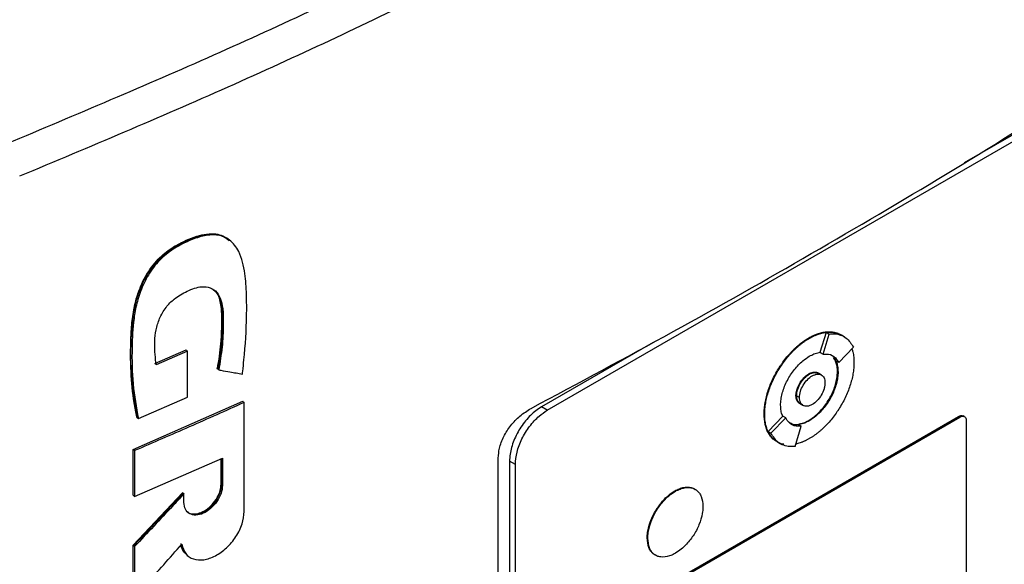
# Model space of a CAD drawing. Extents: x 0.4 to 10.6, y 0.4 to 8.1.
# Drawn here: x 3.1 to 3.3, y 5.9 to 5.9 of the extents above; entities that cross this region are included whole.
import ezdxf

# ---------------------------------------------------------------- set-up
doc = ezdxf.new("R2010")
doc.units = 0
doc.linetypes.add('SLD-SOLID', pattern=[0])
doc.layers.get('0').update_dxf_attribs({"linetype": 'CONTINUOUS'})

msp = doc.modelspace()

# ---------------------------------------------------------------- linework, layer by layer
at = {"color": 7, "linetype": 'SLD-SOLID'}
for p, q in [((3.17777, 5.87571), (3.26147, 5.92403)), ((3.26054, 5.92457), (3.2445, 5.91531)), ((3.12699, 5.90289), (3.12683, 5.90301)), ((3.12702, 5.90286), (3.12691, 5.90295)), ((3.21962, 5.88728), (3.21971, 5.88723)), ((3.22147, 5.88499), (3.22245, 5.88819)), ((3.22194, 5.88471), (3.22291, 5.88792)), ((3.22245, 5.88819), (3.22291, 5.88792)), ((3.22484, 5.88776), (3.22474, 5.88781)), ((3.2253, 5.88748), (3.22484, 5.88775)), ((3.19473, 5.88657), (3.17684, 5.87625)), ((3.22442, 5.88336), (3.22678, 5.88581)), ((3.11497, 5.88318), (3.11999, 5.88537)), ((3.12022, 5.88518), (3.1152, 5.88299)), ((3.12006, 5.8853), (3.11999, 5.88537)), ((3.12006, 5.8853), (3.12022, 5.88518)), ((3.12022, 5.8778), (3.12022, 5.88518)), ((3.22147, 5.88499), (3.22147, 5.88498)), ((3.22147, 5.88498), (3.22194, 5.88471)), ((3.22357, 5.88418), (3.22396, 5.88363)), ((3.12505, 5.8823), (3.12497, 5.88236)), ((3.1252, 5.88218), (3.12505, 5.8823)), ((3.22442, 5.88336), (3.22396, 5.88363)), ((3.21971, 5.8815), (3.21962, 5.88155)), ((3.22164, 5.88138), (3.22118, 5.88164)), ((3.22431, 5.88185), (3.22422, 5.88191)), ((3.11234, 5.87438), (3.12022, 5.8778)), ((3.21758, 5.87808), (3.21767, 5.87802)), ((3.21814, 5.87776), (3.21768, 5.87802)), ((3.11151, 5.86945), (3.12904, 5.87715)), ((3.12912, 5.87709), (3.12904, 5.87715)), ((3.12912, 5.87709), (3.12928, 5.87697)), ((3.12928, 5.85952), (3.12928, 5.87697)), ((3.17777, 5.87571), (3.17684, 5.87625)), ((3.21825, 5.87676), (3.21872, 5.87649)), ((3.11211, 5.87456), (3.11219, 5.8745)), ((3.11219, 5.8745), (3.11234, 5.87438)), ((3.19563, 5.84704), (3.24361, 5.87474)), ((3.19581, 5.84693), (3.2438, 5.87463)), ((3.21248, 5.87513), (3.21257, 5.87508)), ((3.21312, 5.87232), (3.21547, 5.87478)), ((3.21358, 5.87206), (3.21594, 5.87451)), ((3.21547, 5.87478), (3.21547, 5.87478)), ((3.21594, 5.87451), (3.21547, 5.87478)), ((3.24361, 5.87474), (3.2438, 5.87463)), ((3.24453, 5.8747), (3.24434, 5.87481)), ((3.21745, 5.86994), (3.21842, 5.87315)), ((3.21796, 5.87342), (3.21842, 5.87315)), ((3.21962, 5.8741), (3.21971, 5.87404)), ((3.24482, 5.87407), (3.24482, 5.83429)), ((3.21312, 5.87232), (3.21358, 5.87206)), ((3.2145, 5.8707), (3.21459, 5.87065)), ((3.2146, 5.87065), (3.21506, 5.87038)), ((3.11151, 5.86211), (3.11151, 5.86945)), ((3.11174, 5.86926), (3.11151, 5.86945)), ((3.11174, 5.86926), (3.11174, 5.86192)), ((3.11174, 5.86192), (3.1258, 5.86807)), ((3.1258, 5.86807), (3.1258, 5.86369)), ((3.16993, 5.72172), (3.16993, 5.86808)), ((3.12557, 5.86388), (3.12557, 5.86797)), ((3.12565, 5.86801), (3.12565, 5.86382)), ((3.17267, 5.86703), (3.17174, 5.86757)), ((3.17174, 5.86757), (3.17174, 5.72424)), ((3.17267, 5.72371), (3.17267, 5.86703)), ((3.12565, 5.86382), (3.12557, 5.86388)), ((3.12565, 5.86382), (3.1258, 5.86369)), ((3.11151, 5.85412), (3.1194, 5.86251)), ((3.11151, 5.86211), (3.11174, 5.86192)), ((3.11948, 5.86245), (3.11159, 5.85406)), ((3.11948, 5.86245), (3.1194, 5.86251)), ((3.11948, 5.86245), (3.11963, 5.86232)), ((3.11963, 5.86097), (3.11963, 5.86232)), ((3.19819, 5.86281), (3.19828, 5.86275)), ((3.11151, 5.84599), (3.11151, 5.85412)), ((3.11159, 5.85406), (3.11151, 5.85412)), ((3.11159, 5.85406), (3.11174, 5.85393)), ((3.11174, 5.85393), (3.11174, 5.8458)), ((3.19377, 5.8553), (3.19387, 5.85525)), ((3.12017, 5.85251), (3.12033, 5.85238))]:
    msp.add_line(p, q, dxfattribs=at)
for points, knots in [([(3.09129, 5.91838), (3.10241, 5.92306), (3.12467, 5.93242), (3.15673, 5.9475), (3.18786, 5.96325), (3.2076, 5.97438), (3.21748, 5.97994)], [0, 0, 0, 0, 0.249432, 0.499351, 0.749594, 1, 1, 1, 1]), ([(3.22012, 5.97499), (3.2102, 5.96939), (3.19036, 5.95821), (3.15909, 5.94239), (3.12688, 5.92725), (3.10452, 5.91784), (3.09334, 5.91315)], [0, 0, 0, 0, 0.250407, 0.50065, 0.750569, 1, 1, 1, 1]), ([(3.17518, 5.87601), (3.18281, 5.8801), (3.19807, 5.88826), (3.22015, 5.90077), (3.24168, 5.91343), (3.25544, 5.92202), (3.26233, 5.92632)], [0, 0, 0, 0, 0.249338, 0.498939, 0.749336, 1, 1, 1, 1]), ([(3.11219, 5.8745), (3.1118, 5.87683), (3.11103, 5.88147), (3.11112, 5.88781), (3.11173, 5.89245), (3.11261, 5.89519), (3.11359, 5.89724), (3.11492, 5.89919), (3.1166, 5.90085), (3.11845, 5.90209), (3.12034, 5.90301), (3.12222, 5.90369), (3.12404, 5.90399), (3.12565, 5.90379), (3.12644, 5.90325), (3.12682, 5.90299)], [0, 0, 0, 0, 0.199799, 0.398952, 0.49795, 0.547915, 0.598294, 0.648849, 0.699546, 0.750599, 0.801787, 0.852902, 0.903893, 0.95458, 1, 1, 1, 1]), ([(3.11211, 5.87456), (3.11207, 5.87476), (3.11186, 5.87573), (3.11141, 5.87831), (3.11112, 5.88164), (3.11108, 5.88508), (3.11115, 5.88771), (3.11131, 5.88994), (3.11163, 5.89208), (3.11208, 5.89395), (3.11301, 5.8964), (3.11425, 5.89851), (3.11604, 5.9005), (3.11788, 5.90188), (3.11989, 5.9029), (3.12167, 5.90359), (3.12328, 5.90397), (3.12469, 5.90398), (3.12598, 5.90368), (3.12657, 5.90311), (3.12689, 5.90281)], [0, 0, 0, 0, 0.016994, 0.084994, 0.221127, 0.28912, 0.35711, 0.425125, 0.45913, 0.516825, 0.561035, 0.636361, 0.671069, 0.733145, 0.787634, 0.833375, 0.876442, 0.919384, 0.957024, 1, 1, 1, 1]), ([(3.12899, 5.88152), (3.129, 5.88167), (3.12909, 5.88242), (3.12943, 5.88556), (3.12969, 5.88969), (3.12967, 5.89427), (3.12948, 5.89716), (3.12906, 5.89945), (3.12851, 5.90099), (3.12778, 5.90216), (3.12698, 5.90296), (3.12607, 5.90349), (3.12509, 5.90376), (3.12404, 5.90381), (3.12293, 5.90366), (3.12144, 5.90325), (3.11956, 5.90248), (3.1173, 5.90118), (3.11514, 5.89923), (3.11376, 5.89715), (3.11293, 5.89541), (3.11229, 5.89369), (3.11188, 5.89202), (3.11145, 5.88922), (3.11127, 5.88528), (3.11135, 5.87983), (3.11201, 5.8762), (3.11234, 5.87438)], [0, 0, 0, 0, 0.007083, 0.035415, 0.148837, 0.205517, 0.262453, 0.295913, 0.32989, 0.354422, 0.378629, 0.399924, 0.419572, 0.439218, 0.45885, 0.478464, 0.515552, 0.553885, 0.59334, 0.632801, 0.653019, 0.673226, 0.710696, 0.729366, 0.804201, 0.901485, 1, 1, 1, 1]), ([(3.1152, 5.88299), (3.11518, 5.88313), (3.11509, 5.8838), (3.11498, 5.88504), (3.11493, 5.88675), (3.11512, 5.88855), (3.11567, 5.8904), (3.11665, 5.89218), (3.11823, 5.89375), (3.12022, 5.89489), (3.12227, 5.89561), (3.1239, 5.8954), (3.12498, 5.89464), (3.12567, 5.89328), (3.12593, 5.89144), (3.12594, 5.88891), (3.12581, 5.88585), (3.1254, 5.8834), (3.1252, 5.88218)], [0, 0, 0, 0, 0.0138269, 0.0691521, 0.1250647, 0.1807442, 0.2346537, 0.288984, 0.338687, 0.4078164, 0.4856526, 0.5374933, 0.5892445, 0.6438739, 0.71049, 0.7775155, 0.8887897, 1, 1, 1, 1]), ([(3.12436, 5.89501), (3.12469, 5.89467), (3.12538, 5.89396), (3.1257, 5.8922), (3.12581, 5.88968), (3.12571, 5.88639), (3.12527, 5.88366), (3.12505, 5.8823)], [0, 0, 0, 0, 0.13217, 0.276531, 0.423548, 0.711897, 1, 1, 1, 1]), ([(3.12497, 5.88236), (3.125, 5.88253), (3.12517, 5.88338), (3.1254, 5.88489), (3.12557, 5.88654), (3.12567, 5.88817), (3.1257, 5.88946), (3.12569, 5.89072), (3.12565, 5.89177), (3.12547, 5.8932), (3.12514, 5.89444), (3.12454, 5.89484), (3.12446, 5.89489)], [0, 0, 0, 0, 0.036433, 0.18223, 0.328023, 0.400893, 0.546662, 0.619534, 0.692414, 0.790967, 0.97254, 1, 1, 1, 1]), ([(3.21248, 5.87513), (3.21248, 5.8752), (3.21248, 5.87556), (3.21253, 5.87623), (3.21267, 5.87716), (3.21289, 5.87811), (3.21319, 5.87907), (3.21356, 5.88003), (3.21399, 5.88098), (3.21449, 5.8819), (3.21495, 5.88265), (3.21544, 5.88337), (3.21597, 5.88406), (3.21646, 5.88464), (3.21677, 5.88498), (3.21689, 5.8851), (3.21698, 5.88519), (3.21706, 5.88528), (3.21715, 5.88536), (3.21724, 5.88545), (3.21731, 5.88552), (3.21738, 5.88559), (3.21755, 5.88574), (3.21781, 5.88598), (3.21809, 5.88621), (3.21825, 5.88635), (3.21833, 5.88641), (3.21841, 5.88647), (3.2185, 5.88654), (3.21859, 5.8866), (3.21868, 5.88667), (3.21877, 5.88674), (3.21887, 5.8868), (3.21896, 5.88687), (3.21905, 5.88693), (3.21914, 5.88699), (3.21924, 5.88705), (3.21933, 5.88711), (3.21942, 5.88717), (3.21952, 5.88722), (3.21959, 5.88726), (3.21962, 5.88728)], [0, 0, 0, 0, 0.0167679, 0.0839329, 0.1511002, 0.2182675, 0.2854336, 0.3525974, 0.4197588, 0.486918, 0.5540754, 0.5876194, 0.6547752, 0.7219303, 0.7386981, 0.7470815, 0.7554648, 0.7638482, 0.7722315, 0.7806149, 0.7889982, 0.7931899, 0.8015732, 0.835117, 0.8686607, 0.877044, 0.8812357, 0.889619, 0.8980024, 0.9063857, 0.9147691, 0.9231524, 0.9315358, 0.9399191, 0.9483025, 0.9566858, 0.9650692, 0.9734525, 0.9818359, 0.9909171, 1, 1, 1, 1]), ([(3.21257, 5.87508), (3.21257, 5.87515), (3.21257, 5.87551), (3.21262, 5.87618), (3.21276, 5.87711), (3.21298, 5.87805), (3.21328, 5.87902), (3.21365, 5.87998), (3.21409, 5.88092), (3.21458, 5.88185), (3.21505, 5.8826), (3.21554, 5.88332), (3.21606, 5.88401), (3.21661, 5.88465), (3.21701, 5.88508), (3.21724, 5.88531), (3.21739, 5.88545), (3.21759, 5.88565), (3.21786, 5.88589), (3.21816, 5.88615), (3.21841, 5.88634), (3.21859, 5.88648), (3.21877, 5.88662), (3.21896, 5.88675), (3.21914, 5.88688), (3.21933, 5.887), (3.21952, 5.88712), (3.21965, 5.88719), (3.21971, 5.88723)], [0, 0, 0, 0, 0.016768, 0.083933, 0.151101, 0.218269, 0.285435, 0.3526, 0.419762, 0.486921, 0.554079, 0.587623, 0.65478, 0.721935, 0.755479, 0.772247, 0.789015, 0.797398, 0.830942, 0.864486, 0.881254, 0.898022, 0.91479, 0.931558, 0.948325, 0.965093, 0.982541, 1, 1, 1, 1]), ([(3.21962, 5.88728), (3.21965, 5.8873), (3.21971, 5.88734), (3.21981, 5.88739), (3.2199, 5.88744), (3.21999, 5.88749), (3.22009, 5.88753), (3.22018, 5.88758), (3.22027, 5.88763), (3.22036, 5.88767), (3.22046, 5.88771), (3.22055, 5.88775), (3.22064, 5.88779), (3.22073, 5.88783), (3.22082, 5.88786), (3.22091, 5.8879), (3.2211, 5.88796), (3.22137, 5.88805), (3.22164, 5.88812), (3.22182, 5.88816), (3.2219, 5.88818), (3.22198, 5.8882), (3.22205, 5.88821), (3.22212, 5.88822), (3.22221, 5.88823), (3.2223, 5.88825), (3.22247, 5.88827), (3.22284, 5.88829), (3.22339, 5.88827), (3.224, 5.88814), (3.22445, 5.88798), (3.22468, 5.88784), (3.22474, 5.8878)], [0, 0, 0, 0, 0.0163346, 0.0326692, 0.0490038, 0.0653385, 0.0816731, 0.0980077, 0.1143423, 0.1306769, 0.1470116, 0.1633462, 0.1796808, 0.1960155, 0.2123501, 0.2286847, 0.2450193, 0.3103778, 0.3757365, 0.3920711, 0.4084057, 0.4247404, 0.4329076, 0.4492422, 0.4655768, 0.4819115, 0.4982461, 0.563605, 0.694454, 0.8253041, 0.956156, 1, 1, 1, 1]), ([(3.21971, 5.88723), (3.21978, 5.88726), (3.2199, 5.88734), (3.22009, 5.88743), (3.22027, 5.88753), (3.22046, 5.88762), (3.22064, 5.8877), (3.22082, 5.88777), (3.22119, 5.88792), (3.22155, 5.88803), (3.22191, 5.88811), (3.22209, 5.88815), (3.22226, 5.88818), (3.22261, 5.88822), (3.223, 5.88824), (3.22354, 5.8882), (3.22406, 5.8881), (3.22452, 5.88794), (3.22476, 5.88779), (3.22483, 5.88775)], [0, 0, 0, 0, 0.032673, 0.065346, 0.098018, 0.130691, 0.163364, 0.196037, 0.22871, 0.359562, 0.392235, 0.424908, 0.457581, 0.490254, 0.621109, 0.686471, 0.817328, 0.948186, 1, 1, 1, 1]), ([(3.22245, 5.88819), (3.22273, 5.88821), (3.22362, 5.88828), (3.22432, 5.88792), (3.2248, 5.88767)], [0, 0, 0, 0, 0.323851, 1, 1, 1, 1]), ([(3.22291, 5.88792), (3.2232, 5.88794), (3.2242, 5.888), (3.22569, 5.88749), (3.22643, 5.88636), (3.22678, 5.88581)], [0, 0, 0, 0, 0.168701, 0.602572, 1, 1, 1, 1]), ([(3.22652, 5.88555), (3.22658, 5.88538), (3.22671, 5.88497), (3.22683, 5.88423), (3.22685, 5.88363), (3.22686, 5.88333)], [0, 0, 0, 0, 0.2504034, 0.6226059, 1, 1, 1, 1]), ([(3.21512, 5.87655), (3.21512, 5.87662), (3.21513, 5.87698), (3.21523, 5.87796), (3.2156, 5.87926), (3.21618, 5.8805), (3.21671, 5.8814), (3.21751, 5.88251), (3.21853, 5.88359), (3.21937, 5.88414), (3.21971, 5.88436)], [0, 0, 0, 0, 0.0261457, 0.1310903, 0.3380319, 0.4408497, 0.5436584, 0.6464584, 0.8540271, 1, 1, 1, 1]), ([(3.21971, 5.88436), (3.21978, 5.8844), (3.22009, 5.88457), (3.22069, 5.88484), (3.2212, 5.88494), (3.22147, 5.88499)], [0, 0, 0, 0, 0.103061, 0.516517, 1, 1, 1, 1]), ([(3.22194, 5.88471), (3.22222, 5.88472), (3.22296, 5.88474), (3.22385, 5.8843), (3.22426, 5.88363), (3.22442, 5.88336)], [0, 0, 0, 0, 0.263055, 0.69522, 1, 1, 1, 1]), ([(3.22422, 5.88191), (3.22421, 5.88198), (3.22421, 5.88233), (3.22411, 5.88321), (3.22379, 5.88379), (3.22357, 5.88418)], [0, 0, 0, 0, 0.077389, 0.388017, 1, 1, 1, 1]), ([(3.22686, 5.88333), (3.22686, 5.88326), (3.22686, 5.8829), (3.22681, 5.88223), (3.22667, 5.8813), (3.22645, 5.88035), (3.22615, 5.87939), (3.22578, 5.87843), (3.22534, 5.87748), (3.22484, 5.87656), (3.22438, 5.87581), (3.22389, 5.87509), (3.22337, 5.8744), (3.22282, 5.87375), (3.22242, 5.87333), (3.22219, 5.8731), (3.22204, 5.87295), (3.22183, 5.87276), (3.22157, 5.87251), (3.22127, 5.87226), (3.22102, 5.87207), (3.22084, 5.87192), (3.22066, 5.87179), (3.22047, 5.87166), (3.22029, 5.87153), (3.2201, 5.87141), (3.21991, 5.87129), (3.21978, 5.87121), (3.21971, 5.87118)], [0, 0, 0, 0, 0.016768, 0.083934, 0.151101, 0.218269, 0.285436, 0.3526, 0.419762, 0.486922, 0.55408, 0.587624, 0.654781, 0.721936, 0.755481, 0.772248, 0.789016, 0.7974, 0.830944, 0.864488, 0.881256, 0.898024, 0.914791, 0.931559, 0.948327, 0.965095, 0.982542, 1, 1, 1, 1]), ([(3.22396, 5.88363), (3.22398, 5.88357), (3.2241, 5.88331), (3.22426, 5.88275), (3.22429, 5.88216), (3.22431, 5.88185)], [0, 0, 0, 0, 0.105857, 0.530733, 1, 1, 1, 1]), ([(3.1252, 5.88218), (3.12532, 5.88216), (3.12592, 5.88205), (3.12684, 5.88189), (3.12799, 5.88169), (3.12865, 5.88158), (3.12899, 5.88152)], [0, 0, 0, 0, 0.094179, 0.470895, 0.735447, 1, 1, 1, 1]), ([(3.21758, 5.87808), (3.21758, 5.87815), (3.21759, 5.87848), (3.21773, 5.87912), (3.2181, 5.87997), (3.21864, 5.88075), (3.21918, 5.88127), (3.21952, 5.88148), (3.21962, 5.88155)], [0, 0, 0, 0, 0.058969, 0.264959, 0.470823, 0.682194, 0.89937, 1, 1, 1, 1]), ([(3.21767, 5.87802), (3.21767, 5.8781), (3.21768, 5.87842), (3.21782, 5.87906), (3.21819, 5.87992), (3.21874, 5.8807), (3.21927, 5.88122), (3.21961, 5.88143), (3.21971, 5.8815)], [0, 0, 0, 0, 0.058969, 0.264959, 0.470823, 0.682194, 0.89937, 1, 1, 1, 1]), ([(3.21768, 5.87802), (3.2177, 5.87833), (3.21775, 5.8788), (3.218, 5.87948), (3.21826, 5.88), (3.21859, 5.88048), (3.21906, 5.88103), (3.21971, 5.88155), (3.22037, 5.88179), (3.22084, 5.88178), (3.22108, 5.88172), (3.22117, 5.88165), (3.22118, 5.88164)], [0, 0, 0, 0, 0.156187, 0.241541, 0.327446, 0.413727, 0.500556, 0.660811, 0.821066, 0.907792, 0.994175, 1, 1, 1, 1]), ([(3.21814, 5.87776), (3.21815, 5.87791), (3.21816, 5.87822), (3.21832, 5.87889), (3.2187, 5.87975), (3.21938, 5.88065), (3.22018, 5.88129), (3.22098, 5.88157), (3.22166, 5.88145), (3.22204, 5.88103), (3.2222, 5.88055), (3.22221, 5.88026), (3.22222, 5.88011)], [0, 0, 0, 0, 0.061897, 0.12388, 0.248069, 0.373575, 0.500001, 0.626426, 0.751933, 0.876122, 0.938143, 1, 1, 1, 1]), ([(3.21962, 5.8741), (3.21968, 5.87413), (3.21999, 5.87432), (3.2208, 5.8749), (3.22177, 5.87587), (3.2226, 5.87702), (3.22315, 5.87794), (3.22373, 5.87921), (3.22415, 5.88059), (3.2242, 5.88155), (3.22422, 5.88191)], [0, 0, 0, 0, 0.026147, 0.131043, 0.342931, 0.452164, 0.55813, 0.662677, 0.871572, 1, 1, 1, 1]), ([(3.21962, 5.88155), (3.21968, 5.88158), (3.21998, 5.88174), (3.22048, 5.88189), (3.22083, 5.88178), (3.22099, 5.88173)], [0, 0, 0, 0, 0.124281, 0.593098, 1, 1, 1, 1]), ([(3.22431, 5.88185), (3.22431, 5.88178), (3.2243, 5.88142), (3.2242, 5.88044), (3.22382, 5.87915), (3.22325, 5.8779), (3.22272, 5.87701), (3.22192, 5.87589), (3.2209, 5.87481), (3.22006, 5.87427), (3.21971, 5.87404)], [0, 0, 0, 0, 0.026147, 0.131097, 0.338035, 0.440851, 0.543658, 0.646457, 0.854022, 1, 1, 1, 1]), ([(3.21971, 5.8815), (3.21998, 5.88161), (3.2205, 5.88184), (3.22105, 5.8818), (3.22123, 5.88158), (3.22127, 5.88154)], [0, 0, 0, 0, 0.4483072, 0.8933081, 1, 1, 1, 1]), ([(3.22222, 5.88011), (3.22221, 5.87996), (3.2222, 5.87965), (3.22204, 5.87898), (3.22166, 5.87812), (3.22098, 5.87722), (3.22018, 5.87658), (3.21938, 5.8763), (3.2187, 5.87642), (3.21832, 5.87684), (3.21816, 5.87732), (3.21815, 5.87761), (3.21814, 5.87776)], [0, 0, 0, 0, 0.061897, 0.12388, 0.248069, 0.373575, 0.500001, 0.626426, 0.751933, 0.876122, 0.938143, 1, 1, 1, 1]), ([(3.21809, 5.87689), (3.21798, 5.87698), (3.21772, 5.8772), (3.21759, 5.87767), (3.21758, 5.878), (3.21758, 5.87808)], [0, 0, 0, 0, 0.3810203, 0.8544681, 1, 1, 1, 1]), ([(3.21838, 5.87673), (3.21835, 5.87673), (3.21808, 5.87677), (3.21786, 5.87711), (3.21769, 5.87758), (3.21768, 5.87788), (3.21767, 5.87802)], [0, 0, 0, 0, 0.079582, 0.540338, 0.770414, 1, 1, 1, 1]), ([(3.21826, 5.87676), (3.21817, 5.87682), (3.21799, 5.87695), (3.21775, 5.87733), (3.2177, 5.87775), (3.21768, 5.87802)], [0, 0, 0, 0, 0.248918, 0.514523, 1, 1, 1, 1]), ([(3.12928, 5.87697), (3.12781, 5.87631), (3.12489, 5.875), (3.11906, 5.87242), (3.11466, 5.87052), (3.11174, 5.86926)], [0, 0, 0, 0, 0.251998, 0.503997, 1, 1, 1, 1]), ([(3.16993, 5.86808), (3.16997, 5.86859), (3.17005, 5.8697), (3.17076, 5.87154), (3.17191, 5.87333), (3.17343, 5.87493), (3.17458, 5.87564), (3.17518, 5.87601)], [0, 0, 0, 0, 0.170738, 0.371109, 0.565845, 0.770297, 1, 1, 1, 1]), ([(3.17684, 5.87625), (3.17625, 5.87584), (3.17507, 5.87503), (3.17351, 5.87309), (3.17237, 5.87091), (3.17181, 5.86899), (3.17176, 5.86794), (3.17174, 5.86757)], [0, 0, 0, 0, 0.223474, 0.447049, 0.666346, 0.879773, 1, 1, 1, 1]), ([(3.21547, 5.87478), (3.21545, 5.87483), (3.21533, 5.87509), (3.21516, 5.87565), (3.21514, 5.87624), (3.21512, 5.87655)], [0, 0, 0, 0, 0.105681, 0.529849, 1, 1, 1, 1]), ([(3.17267, 5.86703), (3.17272, 5.86769), (3.17283, 5.86901), (3.17366, 5.87117), (3.1749, 5.87319), (3.17635, 5.87477), (3.17734, 5.87543), (3.17777, 5.87571)], [0, 0, 0, 0, 0.206002, 0.411919, 0.621572, 0.83663, 1, 1, 1, 1]), ([(3.21439, 5.87078), (3.21432, 5.87083), (3.21406, 5.87098), (3.21377, 5.87126), (3.21343, 5.87166), (3.21313, 5.87211), (3.21285, 5.87274), (3.21256, 5.8737), (3.21251, 5.87455), (3.21248, 5.87513)], [0, 0, 0, 0, 0.06345, 0.20578, 0.27687, 0.419208, 0.561551, 0.703896, 1, 1, 1, 1]), ([(3.2146, 5.87066), (3.21449, 5.87072), (3.21421, 5.87088), (3.21389, 5.87118), (3.21355, 5.87157), (3.21324, 5.87202), (3.21295, 5.87265), (3.21274, 5.87336), (3.2126, 5.87417), (3.21258, 5.87477), (3.21257, 5.87508)], [0, 0, 0, 0, 0.083251, 0.221225, 0.290141, 0.428123, 0.56611, 0.7041, 0.851024, 1, 1, 1, 1]), ([(3.21842, 5.87315), (3.21814, 5.87315), (3.2174, 5.87313), (3.2165, 5.87357), (3.2161, 5.87424), (3.21594, 5.87451)], [0, 0, 0, 0, 0.263058, 0.695211, 1, 1, 1, 1]), ([(3.24361, 5.87474), (3.24373, 5.87479), (3.24396, 5.87489), (3.24422, 5.8749), (3.24431, 5.87481), (3.24434, 5.8748)], [0, 0, 0, 0, 0.436527, 0.873233, 1, 1, 1, 1]), ([(3.2438, 5.87463), (3.24392, 5.87468), (3.24415, 5.87479), (3.24447, 5.87476), (3.2447, 5.87459), (3.24481, 5.87434), (3.24482, 5.87414), (3.24482, 5.87407)], [0, 0, 0, 0, 0.223882, 0.447855, 0.668004, 0.882662, 1, 1, 1, 1]), ([(3.21796, 5.87342), (3.21767, 5.8734), (3.21711, 5.87337), (3.21669, 5.87364), (3.21648, 5.87378)], [0, 0, 0, 0, 0.509587, 1, 1, 1, 1]), ([(3.21971, 5.87404), (3.21965, 5.87401), (3.21934, 5.87383), (3.21874, 5.87356), (3.21823, 5.87347), (3.21796, 5.87342)], [0, 0, 0, 0, 0.1032351, 0.5173887, 1, 1, 1, 1]), ([(3.21807, 5.87357), (3.21824, 5.87358), (3.21873, 5.87361), (3.21927, 5.8739), (3.21962, 5.8741)], [0, 0, 0, 0, 0.3530873, 1, 1, 1, 1]), ([(3.21464, 5.87073), (3.21452, 5.87077), (3.21381, 5.87098), (3.21343, 5.87172), (3.21312, 5.87232)], [0, 0, 0, 0, 0.171152, 1, 1, 1, 1]), ([(3.21745, 5.86994), (3.21716, 5.86993), (3.21616, 5.86987), (3.21467, 5.87037), (3.21393, 5.87151), (3.21358, 5.87206)], [0, 0, 0, 0, 0.168703, 0.602565, 1, 1, 1, 1]), ([(3.21564, 5.87027), (3.21555, 5.87028), (3.21526, 5.87034), (3.21494, 5.87045), (3.21474, 5.87058), (3.2147, 5.8706)], [0, 0, 0, 0, 0.26475, 0.879634, 1, 1, 1, 1]), ([(3.21971, 5.87118), (3.21965, 5.87114), (3.21953, 5.87107), (3.21934, 5.87097), (3.21916, 5.87088), (3.21897, 5.87079), (3.21879, 5.87071), (3.2186, 5.87063), (3.21824, 5.87049), (3.21789, 5.87038), (3.2176, 5.87031), (3.21756, 5.8703)], [0, 0, 0, 0, 0.084721, 0.169443, 0.254164, 0.338886, 0.423607, 0.508329, 0.593051, 0.932353, 1, 1, 1, 1]), ([(3.1258, 5.86369), (3.12576, 5.86327), (3.12566, 5.86241), (3.12495, 5.86106), (3.12393, 5.85993), (3.12272, 5.85916), (3.12152, 5.85886), (3.12049, 5.8591), (3.11977, 5.85981), (3.11968, 5.86058), (3.11963, 5.86097)], [0, 0, 0, 0, 0.123633, 0.248026, 0.373554, 0.499982, 0.626412, 0.751955, 0.87636, 1, 1, 1, 1]), ([(3.12019, 5.85951), (3.12025, 5.85944), (3.12053, 5.85911), (3.12138, 5.85901), (3.12256, 5.85927), (3.12378, 5.86005), (3.1248, 5.86119), (3.12537, 5.86231), (3.12561, 5.86319), (3.12564, 5.86361), (3.12565, 5.86382)], [0, 0, 0, 0, 0.0472353, 0.2061669, 0.3662077, 0.5262464, 0.6851589, 0.8426546, 0.9214778, 1, 1, 1, 1]), ([(3.12025, 5.85942), (3.12027, 5.8594), (3.12049, 5.85919), (3.12114, 5.85909), (3.12213, 5.85922), (3.12321, 5.85976), (3.1242, 5.86062), (3.12499, 5.86171), (3.12549, 5.86285), (3.12555, 5.86355), (3.12557, 5.86388)], [0, 0, 0, 0, 0.01443, 0.1534194, 0.2958682, 0.4411863, 0.5874219, 0.7321168, 0.8734643, 1, 1, 1, 1]), ([(3.19819, 5.86281), (3.19825, 5.86284), (3.19856, 5.86302), (3.19937, 5.86337), (3.20031, 5.86348), (3.20106, 5.86331), (3.20134, 5.86312), (3.20145, 5.86305)], [0, 0, 0, 0, 0.050685, 0.25407, 0.665272, 0.868547, 1, 1, 1, 1]), ([(3.19828, 5.86275), (3.19834, 5.86279), (3.19865, 5.86296), (3.19946, 5.86331), (3.20041, 5.86343), (3.20122, 5.86322), (3.20173, 5.86292), (3.20213, 5.86248), (3.20257, 5.86171), (3.20264, 5.8609), (3.20269, 5.86034)], [0, 0, 0, 0, 0.027221, 0.136452, 0.357294, 0.466466, 0.572267, 0.676667, 0.779868, 1, 1, 1, 1]), ([(3.11963, 5.86232), (3.11951, 5.8622), (3.11892, 5.86156), (3.11731, 5.85984), (3.1148, 5.85717), (3.11276, 5.85501), (3.11174, 5.85393)], [0, 0, 0, 0, 0.045381, 0.226903, 0.613449, 1, 1, 1, 1]), ([(3.19377, 5.8553), (3.19377, 5.85537), (3.19378, 5.85573), (3.19388, 5.85669), (3.19426, 5.85795), (3.19482, 5.85915), (3.19533, 5.86), (3.1961, 5.86107), (3.19707, 5.86209), (3.19787, 5.8626), (3.19819, 5.86281)], [0, 0, 0, 0, 0.027214, 0.13648, 0.343552, 0.446424, 0.549287, 0.652142, 0.85982, 1, 1, 1, 1]), ([(3.19387, 5.85525), (3.19387, 5.85532), (3.19387, 5.85568), (3.19398, 5.85664), (3.19435, 5.8579), (3.19491, 5.85909), (3.19542, 5.85995), (3.19619, 5.86102), (3.19717, 5.86203), (3.19796, 5.86255), (3.19828, 5.86275)], [0, 0, 0, 0, 0.0272142, 0.1364796, 0.3435519, 0.4464241, 0.5492872, 0.6521416, 0.8598201, 1, 1, 1, 1]), ([(3.20269, 5.86034), (3.20269, 5.86027), (3.20269, 5.85991), (3.20258, 5.85895), (3.20221, 5.8577), (3.20165, 5.8565), (3.20114, 5.85564), (3.20036, 5.85458), (3.19939, 5.85356), (3.1986, 5.85305), (3.19828, 5.85284)], [0, 0, 0, 0, 0.027214, 0.136479, 0.343538, 0.446403, 0.549259, 0.652106, 0.859771, 1, 1, 1, 1]), ([(3.11928, 5.85427), (3.11945, 5.85374), (3.11979, 5.85266), (3.1211, 5.85181), (3.12278, 5.85168), (3.12467, 5.85232), (3.12651, 5.85364), (3.12802, 5.85545), (3.12907, 5.85754), (3.12921, 5.85886), (3.12928, 5.85952)], [0, 0, 0, 0, 0.123788, 0.2485, 0.374288, 0.500737, 0.626979, 0.75228, 0.876488, 1, 1, 1, 1]), ([(3.11174, 5.8458), (3.11186, 5.84593), (3.11244, 5.84658), (3.11399, 5.84832), (3.11639, 5.85101), (3.11832, 5.85318), (3.11928, 5.85427)], [0, 0, 0, 0, 0.04625, 0.231249, 0.615623, 1, 1, 1, 1]), ([(3.11913, 5.85439), (3.11925, 5.85381), (3.11939, 5.85315), (3.11986, 5.85285), (3.11992, 5.85281)], [0, 0, 0, 0, 0.892162, 1, 1, 1, 1]), ([(3.12002, 5.85266), (3.11972, 5.85298), (3.11933, 5.85338), (3.11918, 5.85399), (3.11915, 5.85412)], [0, 0, 0, 0, 0.7844434, 1, 1, 1, 1]), ([(3.19515, 5.85252), (3.19501, 5.85259), (3.1947, 5.85275), (3.19433, 5.85317), (3.1939, 5.85394), (3.19382, 5.85475), (3.19377, 5.8553)], [0, 0, 0, 0, 0.162202, 0.36667, 0.568789, 1, 1, 1, 1]), ([(3.19828, 5.85284), (3.19822, 5.8528), (3.19791, 5.85263), (3.1971, 5.85228), (3.19615, 5.85216), (3.19534, 5.85237), (3.19483, 5.85267), (3.19442, 5.85312), (3.19399, 5.85388), (3.19392, 5.8547), (3.19387, 5.85525)], [0, 0, 0, 0, 0.0272209, 0.1364516, 0.357293, 0.4664578, 0.5722526, 0.6766461, 0.7798401, 1, 1, 1, 1])]:
    msp.add_open_spline(points, degree=3, knots=knots, dxfattribs=at)

doc.saveas('drawing.dxf')
